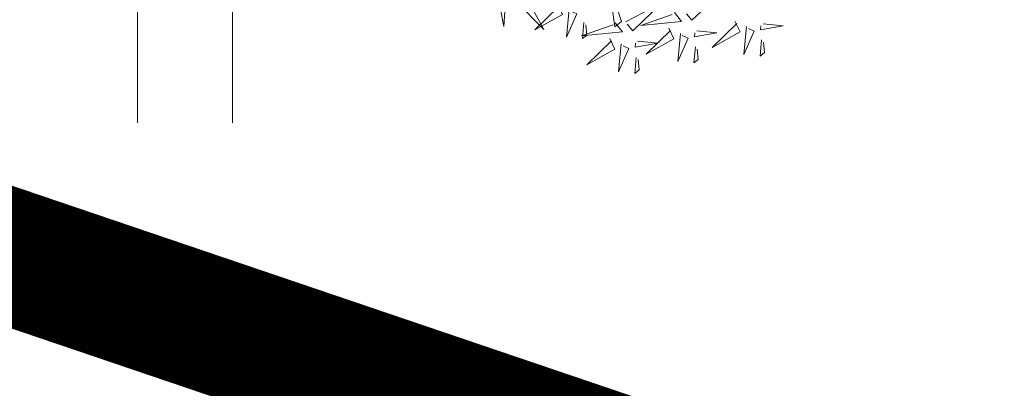
# Model space of a CAD drawing. Units: metres. Extents: x 9410 to 553263, y -1761 to 6584282.
# Drawn here: x 553213 to 553218, y 6584074 to 6584076 of the extents above; entities that cross this region are included whole.
import ezdxf

# ---------------------------------------------------------------- set-up
doc = ezdxf.new("R2010")
doc.units = ezdxf.units.M
doc.header["$LTSCALE"] = 0.5
for name, color, linetype in [('+PUUD', 86, 'Continuous'), ('dp_krunt', 1, 'Continuous'), ('HALJASTUS', 3, 'Continuous'), ('Planeeritav haljastus', 7, 'Continuous'), ('RAJATIS', 7, 'Continuous')]:
    doc.layers.add(name, color=color, linetype=linetype)

# ---------------------------------------------------------------- blocks, each defined once
blk = doc.blocks.new('HEIN_7')
at = {"layer": 'HALJASTUS', "linetype": 'Continuous', "lineweight": 0}
for p, q in [((-0.4551, 0.7612), (-0.4551, -0.761)), ((0.455, 0.7612), (0.455, -0.761))]:
    blk.add_line(p, q, dxfattribs=at)
blk = doc.blocks.new('dsfsdf')
at = {"layer": '+PUUD', "color": 78, "lineweight": 13}
for points in [[(545104.9479, 6584744.4573), (545104.8985, 6584744.6049), (545104.9221, 6584744.436), (545104.9479, 6584744.4573)], [(545104.5674, 6584744.5663), (545104.6438, 6584744.4259), (545104.5335, 6584744.5372), (545104.5589, 6584744.559)], [(545105.1957, 6584744.4967), (545105.3376, 6584744.5702), (545105.2242, 6584744.4622), (545105.2028, 6584744.4881)], [(545104.4923, 6584744.5165), (545104.4863, 6584744.4377), (545104.4693, 6584744.5261), (545104.485, 6584744.525)], [(545104.697, 6584744.5267), (545104.7169, 6584744.4851), (545104.6079, 6584744.4242), (545104.7042, 6584744.5181)], [(545104.9636, 6584744.4558), (545105.1055, 6584744.5293), (545104.9921, 6584744.4213), (545104.9707, 6584744.4472)], [(545104.7427, 6584744.5064), (545104.7322, 6584744.3963), (545104.7727, 6584744.4876), (545104.7498, 6584744.4978)], [(545105.1557, 6584744.4926), (545105.1841, 6584744.4581), (545105.0239, 6584744.4419), (545105.1471, 6584744.4855)], [(545104.9236, 6584744.4517), (545104.952, 6584744.4172), (545104.7918, 6584744.401), (545104.915, 6584744.4446)], [(545104.8011, 6584744.4531), (545104.7951, 6584744.3902), (545104.8123, 6584744.4045), (545104.8082, 6584744.4445)], [(545105.3933, 6584744.4585), (545105.4132, 6584744.4169), (545105.3042, 6584744.3561), (545105.4004, 6584744.4499)], [(545105.439, 6584744.4382), (545105.4285, 6584744.3282), (545105.4689, 6584744.4195), (545105.4461, 6584744.4296)], [(545105.5034, 6584744.4479), (545105.582, 6584744.4403), (545105.4933, 6584744.425), (545105.4948, 6584744.4408)], [(545105.1339, 6584744.4312), (545105.1538, 6584744.3897), (545105.0448, 6584744.3288), (545105.141, 6584744.4226)], [(545105.1796, 6584744.411), (545105.1691, 6584744.3009), (545105.2095, 6584744.3922), (545105.1867, 6584744.4023)], [(545105.244, 6584744.4206), (545105.3226, 6584744.413), (545105.2339, 6584744.3978), (545105.2354, 6584744.4135)], [(545104.9018, 6584744.3903), (545104.9217, 6584744.3487), (545104.8127, 6584744.2879), (545104.9089, 6584744.3817)], [(545104.9475, 6584744.3701), (545104.937, 6584744.26), (545104.9774, 6584744.3513), (545104.9546, 6584744.3614)], [(545105.0119, 6584744.3797), (545105.0905, 6584744.3721), (545105.0018, 6584744.3569), (545105.0033, 6584744.3726)], [(545105.4974, 6584744.385), (545105.4914, 6584744.3221), (545105.5086, 6584744.3363), (545105.5045, 6584744.3763)], [(545105.238, 6584744.3577), (545105.232, 6584744.2948), (545105.2492, 6584744.309), (545105.2451, 6584744.3491)], [(545105.0059, 6584744.3168), (545104.9999, 6584744.2539), (545105.0171, 6584744.2681), (545105.013, 6584744.3082)]]:
    blk.add_lwpolyline(points, dxfattribs=at)

msp = doc.modelspace()

# ---------------------------------------------------------------- hatches: boundary and pattern name
at = {"layer": 'RAJATIS', "lineweight": 15, "ltscale": 0.1}
h = msp.add_hatch(dxfattribs=at)
h.set_pattern_fill('ANSI31', color=6, scale=0.5, style=0)
h.set_pattern_definition([(45, (565.1466, 15.9713), (-1.12253201513, 1.12253201513), [])])
edge = h.paths.add_edge_path()
edge.add_line((553233.3325, 6584061.4443), (553232.6898, 6584059.5504))
edge.add_line((553232.6898, 6584059.5504), (553194.6206, 6584072.4697))
edge.add_line((553194.6206, 6584072.4697), (553193.0296, 6584079.0226))
edge.add_line((553193.0296, 6584079.0226), (553190.3561, 6584079.884))
edge.add_line((553190.3561, 6584079.884), (553183.329, 6584106.74))
edge.add_line((553183.329, 6584106.74), (553177.5741, 6584129.6937))
edge.add_line((553177.5741, 6584129.6937), (553167.3168, 6584174.6279))
edge.add_line((553167.3168, 6584174.6279), (553157.2457, 6584220.5026))
edge.add_line((553157.2457, 6584220.5026), (553141.2787, 6584217.6309))
edge.add_line((553141.2787, 6584217.6309), (553123.7411, 6584190.9289))
edge.add_line((553123.7411, 6584190.9289), (553122.6829, 6584190.1719))
edge.add_arc((553122.0334, 6584190.9368), 1.0035, 120.8205, 310.3342, ccw=False)
edge.add_line((553121.5193, 6584191.7986), (553122.2741, 6584192.3386))
edge.add_line((553122.2741, 6584192.3386), (553140.0788, 6584219.4472))
edge.add_line((553140.0788, 6584219.4472), (553158.7864, 6584222.8118))
edge.add_line((553158.7864, 6584222.8118), (553169.2685, 6584175.0649))
edge.add_line((553169.2685, 6584175.0649), (553179.5196, 6584130.1577))
edge.add_line((553179.5196, 6584130.1577), (553182.0237, 6584120.0911))
edge.add_line((553182.0237, 6584120.0911), (553185.2659, 6584107.2385))
edge.add_line((553185.2659, 6584107.2385), (553192.0373, 6584081.4436))
edge.add_line((553192.0373, 6584081.4436), (553194.7089, 6584080.5828))
edge.add_line((553194.7089, 6584080.5828), (553196.3047, 6584074.0103))
edge.add_line((553196.3047, 6584074.0103), (553233.3325, 6584061.4443))

# ---------------------------------------------------------------- linework, layer by layer
at = {"layer": 'dp_krunt', "color": 1, "linetype": 'Continuous', "lineweight": 211, "const_width": 0.65}
msp.add_lwpolyline([(553241.2699, 6584098.7803), (553241.2699, 6584098.7803), (553241.2699, 6584098.7803), (553229.8314, 6584069.0681), (553191.798, 6584081.9758), (553183.9906, 6584114.131), (553241.2699, 6584098.7803)], close=True, dxfattribs=at)
msp.add_lwpolyline([(553230.3245, 6584054.4106), (553195.6306, 6584066.191), (553191.798, 6584081.9758), (553235.8871, 6584067.0129)], dxfattribs=at)

# ---------------------------------------------------------------- block references
at = {"layer": 'HALJASTUS', "linetype": 'Continuous', "lineweight": 0, "xscale": 0.5, "yscale": 0.5}
msp.add_blockref('HEIN_7', (553213.8439, 6584075.8008), dxfattribs=at)
msp.add_blockref('HEIN_7', (553213.8439, 6584075.8008), dxfattribs=at)
at = {"layer": 'Planeeritav haljastus', "lineweight": 9, "xscale": 1.223966478835791, "yscale": 1.223966478835791, "zscale": 1.223966478835791}
msp.add_blockref('dsfsdf', (-113974.2452, -1475430.5806), dxfattribs=at)

doc.saveas('drawing.dxf')
